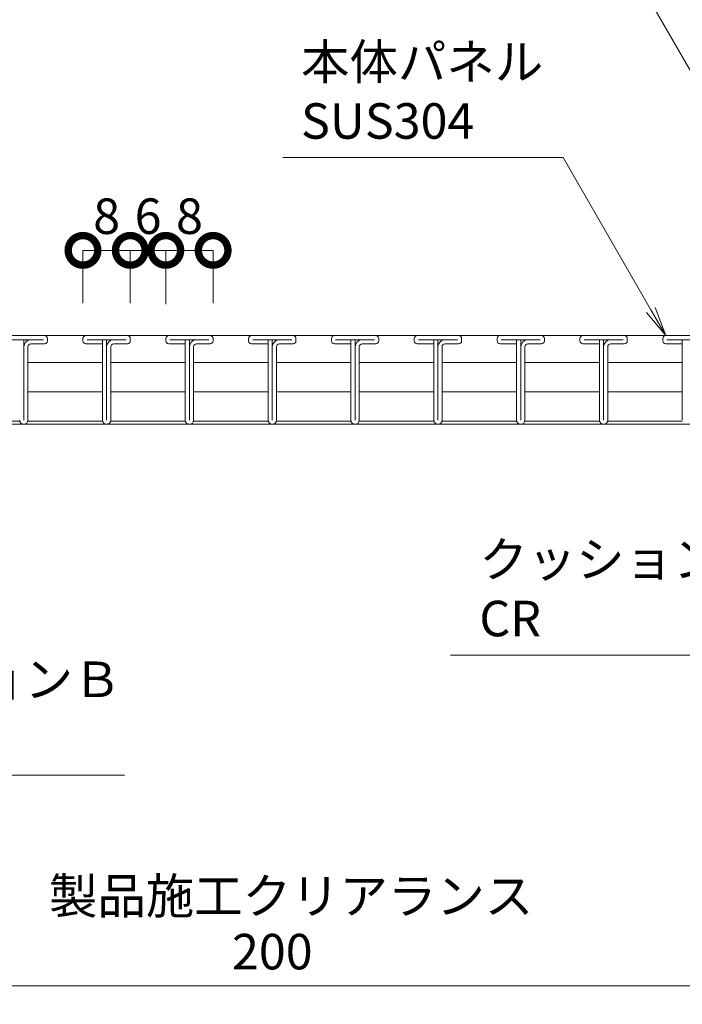
# Model space of a CAD drawing. Units: millimetres. Extents: x 476 to 2491, y 177 to 1491.
# Drawn here: x 1035 to 1147, y 208 to 374 of the extents above; entities that cross this region are included whole.
import ezdxf
from ezdxf import colors
from ezdxf.entities.mleader import LeaderData, LeaderLine
from ezdxf.math import Vec2, Vec3

# ---------------------------------------------------------------- set-up
doc = ezdxf.new("R2010")
doc.units = ezdxf.units.MM
doc.header["$LTSCALE"] = 0.2
doc.header["$PDMODE"] = 67
for name, color, linetype, lineweight in [('(KE)寸法', 7, 'Continuous', 9), ('(KE)文字', 7, 'Continuous', 13), ('(KE)本体(パネル・カバー・ジョイントPL)', 3, 'Continuous', 13)]:
    doc.layers.add(name, color=color, linetype=linetype, lineweight=lineweight)
doc.styles.add('(K)文字_異尺度_H3.0-1.0', font='MS Gothic.ttf', dxfattribs={"height": 3})
doc.styles.add('（K)寸法_H任意', font='MS Gothic.ttf')
doc.styles.add('（K)文字_H3.0-1.0', font='MS Gothic.ttf', dxfattribs={"height": 3})
doc.dimstyles.new('kaneso異尺度対応_H3.0', dxfattribs={"dimscale": 6, "dimtxt": 3, "dimasz": 5, "dimexe": 0, "dimexo": 3, "dimgap": 1, "dimtad": 1, "dimdec": 1, "dimdsep": 46, "dimtxsty": '（K)文字_H3.0-1.0', "dimblk": 'DOTSMALL', "dimcen": 0, "dimclrt": 2, "dimadec": 0, "dimazin": 0, "dimtfac": 1, "dimtdec": 1, "dimtmove": 1, "dimatfit": 3, "dimldrblk": 'DOTSMALL', "dimfxl": 1, "dimtfill": 1, "dimlwd": 9, "dimlwe": 9, "dimarcsym": 0})

# ---------------------------------------------------------------- blocks, each defined once
blk = doc.blocks.new('_DotSmall')
at = {"color": 0, "linetype": 'ByBlock', "const_width": 0.5}
blk.add_lwpolyline([(-0.0625, 0, 1), (0.0625, 0, 1)], format="xyb", close=True, dxfattribs=at)
blk = doc.blocks.new('*D14')
at = {"layer": '(KE)寸法', "color": 0, "lineweight": 9, "transparency": 16777216}
for p, q in [((812.06, 327.95), (812.06, 489.35)), ((812.06, 489.35), (1214.06, 489.35)), ((1214.06, 324.95), (1214.06, 489.35))]:
    blk.add_line(p, q, dxfattribs=at)
at = {"layer": 'Defpoints', "color": 0, "transparency": 16777216}
for p in [(1214.06, 489.35), (812.06, 321.95), (1214.06, 318.95)]:
    blk.add_point(p, dxfattribs=at)
at = {"layer": '(KE)寸法', "color": 0, "lineweight": 9, "transparency": 16777216, "xscale": 10, "yscale": 10, "zscale": 10, "rotation": 180}
blk.add_blockref('_DotSmall', (812.06, 489.35), dxfattribs=at)
at = {"layer": '(KE)寸法', "color": 0, "lineweight": 9, "transparency": 16777216, "xscale": 10, "yscale": 10, "zscale": 10}
blk.add_blockref('_DotSmall', (1214.06, 489.35), dxfattribs=at)
at = {"layer": '(KE)寸法', "color": 2, "transparency": 16777216, "insert": (1013.06, 494.35), "char_height": 6, "attachment_point": 5, "style": '（K)寸法_H任意', "bg_fill": 3, "box_fill_scale": 1.1, "bg_fill_color": 256, "bg_fill_true_color": 13158600, "bg_fill_transparency": 0}
blk.add_mtext('402', dxfattribs=at)
blk = doc.blocks.new('*D15')
at = {"layer": '(KE)寸法', "color": 0, "lineweight": 9, "transparency": 16777216}
for p, q in [((812.06, 327.95), (812.06, 469.35)), ((812.06, 469.35), (1208.06, 469.35)), ((1208.06, 326.95), (1208.06, 469.35))]:
    blk.add_line(p, q, dxfattribs=at)
at = {"layer": 'Defpoints', "color": 0, "transparency": 16777216}
for p in [(1208.06, 469.35), (812.06, 321.95), (1208.06, 320.95)]:
    blk.add_point(p, dxfattribs=at)
at = {"layer": '(KE)寸法', "color": 0, "lineweight": 9, "transparency": 16777216, "xscale": 10, "yscale": 10, "zscale": 10, "rotation": 180}
blk.add_blockref('_DotSmall', (812.06, 469.35), dxfattribs=at)
at = {"layer": '(KE)寸法', "color": 0, "lineweight": 9, "transparency": 16777216, "xscale": 10, "yscale": 10, "zscale": 10}
blk.add_blockref('_DotSmall', (1208.06, 469.35), dxfattribs=at)
at = {"layer": '(KE)寸法', "color": 2, "transparency": 16777216, "insert": (1010.06, 474.35), "char_height": 6, "attachment_point": 5, "style": '（K)寸法_H任意', "bg_fill": 3, "box_fill_scale": 1.1, "bg_fill_color": 256, "bg_fill_true_color": 13158600, "bg_fill_transparency": 0}
blk.add_mtext('396', dxfattribs=at)
blk = doc.blocks.new('*D22')
at = {"layer": '(KE)寸法', "color": 0, "lineweight": 9, "transparency": 16777216}
for p, q in [((920.06, 326.45), (920.06, 429.35)), ((920.06, 429.35), (1208.06, 429.35)), ((1208.06, 326.95), (1208.06, 429.35))]:
    blk.add_line(p, q, dxfattribs=at)
at = {"layer": 'Defpoints', "color": 0, "transparency": 16777216}
for p in [(1208.06, 429.35), (920.06, 320.45), (1208.06, 320.95)]:
    blk.add_point(p, dxfattribs=at)
at = {"layer": '(KE)寸法', "color": 0, "lineweight": 9, "transparency": 16777216, "xscale": 10, "yscale": 10, "zscale": 10, "rotation": 180}
blk.add_blockref('_DotSmall', (920.06, 429.35), dxfattribs=at)
at = {"layer": '(KE)寸法', "color": 0, "lineweight": 9, "transparency": 16777216, "xscale": 10, "yscale": 10, "zscale": 10}
blk.add_blockref('_DotSmall', (1208.06, 429.35), dxfattribs=at)
at = {"layer": '(KE)寸法', "color": 2, "transparency": 16777216, "insert": (1064.06, 434.35), "char_height": 6, "attachment_point": 5, "style": '（K)文字_H3.0-1.0', "bg_fill": 3, "box_fill_scale": 1.1, "bg_fill_color": 256, "bg_fill_true_color": 13158600, "bg_fill_transparency": 0}
blk.add_mtext('288', dxfattribs=at)
blk = doc.blocks.new('*D29')
at = {"layer": '(KE)寸法', "color": 0, "lineweight": 9, "transparency": 16777216}
for p, q in [((1046.06, 326.45), (1046.06, 335.35)), ((1046.06, 335.35), (1054.06, 335.35)), ((1054.06, 326.45), (1054.06, 335.35))]:
    blk.add_line(p, q, dxfattribs=at)
at = {"layer": 'Defpoints', "color": 0, "transparency": 16777216}
for p in [(1054.06, 335.35), (1046.06, 320.45), (1054.06, 320.45)]:
    blk.add_point(p, dxfattribs=at)
at = {"layer": '(KE)寸法', "color": 0, "lineweight": 9, "transparency": 16777216, "xscale": 10, "yscale": 10, "zscale": 10, "rotation": 180}
blk.add_blockref('_DotSmall', (1046.06, 335.35), dxfattribs=at)
at = {"layer": '(KE)寸法', "color": 0, "lineweight": 9, "transparency": 16777216, "xscale": 10, "yscale": 10, "zscale": 10}
blk.add_blockref('_DotSmall', (1054.06, 335.35), dxfattribs=at)
at = {"layer": '(KE)寸法', "color": 2, "transparency": 16777216, "insert": (1050.06, 340.35), "char_height": 6, "attachment_point": 5, "style": '（K)文字_H3.0-1.0', "bg_fill": 3, "box_fill_scale": 1.1, "bg_fill_color": 256, "bg_fill_true_color": 13158600, "bg_fill_transparency": 0}
blk.add_mtext('8', dxfattribs=at)
blk = doc.blocks.new('*D30')
at = {"layer": '(KE)寸法', "color": 0, "lineweight": 9, "transparency": 16777216}
for p, q in [((1054.06, 326.45), (1054.06, 335.35)), ((1054.06, 335.35), (1060.06, 335.35)), ((1060.06, 326.25), (1060.06, 335.35))]:
    blk.add_line(p, q, dxfattribs=at)
at = {"layer": 'Defpoints', "color": 0, "transparency": 16777216}
for p in [(1060.06, 335.35), (1054.06, 320.45), (1060.06, 320.25)]:
    blk.add_point(p, dxfattribs=at)
at = {"layer": '(KE)寸法', "color": 2, "transparency": 16777216, "insert": (1057.06, 340.35), "char_height": 6, "attachment_point": 5, "style": '（K)文字_H3.0-1.0', "bg_fill": 3, "box_fill_scale": 1.1, "bg_fill_color": 256, "bg_fill_true_color": 13158600, "bg_fill_transparency": 0}
blk.add_mtext('6', dxfattribs=at)
at = {"layer": '(KE)寸法', "color": 0, "lineweight": 9, "transparency": 16777216, "xscale": 10, "yscale": 10, "zscale": 10, "rotation": 180}
blk.add_blockref('_DotSmall', (1054.06, 335.35), dxfattribs=at)
at = {"layer": '(KE)寸法', "color": 0, "lineweight": 9, "transparency": 16777216, "xscale": 10, "yscale": 10, "zscale": 10}
blk.add_blockref('_DotSmall', (1060.06, 335.35), dxfattribs=at)
blk = doc.blocks.new('*D31')
at = {"layer": '(KE)寸法', "color": 0, "lineweight": 9, "transparency": 16777216}
for p, q in [((1060.06, 326.25), (1060.06, 335.35)), ((1060.06, 335.35), (1068.06, 335.35)), ((1068.06, 326.45), (1068.06, 335.35))]:
    blk.add_line(p, q, dxfattribs=at)
at = {"layer": 'Defpoints', "color": 0, "transparency": 16777216}
for p in [(1068.06, 335.35), (1060.06, 320.25), (1068.06, 320.45)]:
    blk.add_point(p, dxfattribs=at)
at = {"layer": '(KE)寸法', "color": 0, "lineweight": 9, "transparency": 16777216, "xscale": 10, "yscale": 10, "zscale": 10, "rotation": 180}
blk.add_blockref('_DotSmall', (1060.06, 335.35), dxfattribs=at)
at = {"layer": '(KE)寸法', "color": 0, "lineweight": 9, "transparency": 16777216, "xscale": 10, "yscale": 10, "zscale": 10}
blk.add_blockref('_DotSmall', (1068.06, 335.35), dxfattribs=at)
at = {"layer": '(KE)寸法', "color": 2, "transparency": 16777216, "insert": (1064.06, 340.35), "char_height": 6, "attachment_point": 5, "style": '（K)文字_H3.0-1.0', "bg_fill": 3, "box_fill_scale": 1.1, "bg_fill_color": 256, "bg_fill_true_color": 13158600, "bg_fill_transparency": 0}
blk.add_mtext('8', dxfattribs=at)
blk = doc.blocks.new('*D36')
at = {"layer": '(KE)寸法', "color": 0, "lineweight": 9, "transparency": 16777216}
for p, q in [((1178.06, 264.95), (1178.06, 211.05)), ((978.06, 242.37), (978.06, 211.05)), ((1178.06, 211.05), (978.06, 211.05))]:
    blk.add_line(p, q, dxfattribs=at)
at = {"layer": 'Defpoints', "color": 0, "transparency": 16777216}
for p in [(1178.06, 270.95), (978.06, 248.37), (978.06, 211.05)]:
    blk.add_point(p, dxfattribs=at)
at = {"layer": '(KE)寸法', "color": 0, "lineweight": 9, "transparency": 16777216, "xscale": 10, "yscale": 10, "zscale": 10, "rotation": 180}
blk.add_blockref('_DotSmall', (978.06, 211.05), dxfattribs=at)
at = {"layer": '(KE)寸法', "color": 0, "lineweight": 9, "transparency": 16777216, "xscale": 10, "yscale": 10, "zscale": 10}
blk.add_blockref('_DotSmall', (1178.06, 211.05), dxfattribs=at)
at = {"layer": '(KE)寸法', "color": 2, "transparency": 16777216, "insert": (1078.06, 216.05), "char_height": 6, "attachment_point": 5, "style": '（K)文字_H3.0-1.0', "bg_fill": 3, "box_fill_scale": 1.1, "bg_fill_color": 256, "bg_fill_true_color": 13158600, "bg_fill_transparency": 0}
blk.add_mtext('200', dxfattribs=at)
blk = doc.blocks.new('_Open')
at = {"color": 0, "linetype": 'ByBlock', "lineweight": -2}
for p, q in [((-1, 0.167), (0, 0)), ((-1, -0.167), (0, 0)), ((0, 0), (-1, 0))]:
    blk.add_line(p, q, dxfattribs=at)

msp = doc.modelspace()

# ---------------------------------------------------------------- linework, layer by layer
at = {"layer": '(KE)本体(パネル・カバー・ジョイントPL)'}
for p, q in [((1208.06, 320.95), (920.56, 320.95)), ((1032.76, 320.25), (1039.36, 320.25)), ((1036.06, 320.25), (1036.06, 306.65)), ((1037.26, 319.55), (1039.56, 319.55)), ((1040.06, 320.05), (1040.06, 320.45)), ((1046.06, 320.05), (1046.06, 320.45)), ((1046.56, 319.55), (1049.36, 319.55)), ((1046.76, 320.25), (1053.36, 320.25)), ((1049.36, 306.65), (1049.36, 320.25)), ((1050.06, 320.25), (1050.06, 306.65)), ((1051.26, 319.55), (1053.56, 319.55)), ((1054.06, 320.05), (1054.06, 320.45)), ((1060.06, 320.05), (1060.06, 320.45)), ((1060.56, 319.55), (1063.36, 319.55)), ((1060.76, 320.25), (1067.36, 320.25)), ((1063.36, 306.65), (1063.36, 320.25)), ((1064.06, 320.25), (1064.06, 306.65)), ((1065.26, 319.55), (1067.56, 319.55)), ((1068.06, 320.05), (1068.06, 320.45)), ((1074.06, 320.05), (1074.06, 320.45)), ((1074.56, 319.55), (1077.36, 319.55)), ((1074.76, 320.25), (1081.36, 320.25)), ((1077.36, 306.65), (1077.36, 320.25)), ((1078.06, 320.25), (1078.06, 306.65)), ((1079.26, 319.55), (1081.56, 319.55)), ((1082.06, 320.05), (1082.06, 320.45)), ((1088.06, 320.05), (1088.06, 320.45)), ((1088.56, 319.55), (1091.36, 319.55)), ((1088.76, 320.25), (1095.36, 320.25)), ((1091.36, 306.65), (1091.36, 320.25)), ((1092.06, 320.25), (1092.06, 306.65)), ((1093.26, 319.55), (1095.56, 319.55)), ((1096.06, 320.05), (1096.06, 320.45)), ((1102.06, 320.05), (1102.06, 320.45)), ((1102.56, 319.55), (1105.36, 319.55)), ((1102.76, 320.25), (1109.36, 320.25)), ((1105.36, 306.65), (1105.36, 320.25)), ((1106.06, 320.25), (1106.06, 306.65)), ((1107.26, 319.55), (1109.56, 319.55)), ((1110.06, 320.05), (1110.06, 320.45)), ((1116.06, 320.05), (1116.06, 320.45)), ((1116.56, 319.55), (1119.36, 319.55)), ((1116.76, 320.25), (1123.36, 320.25)), ((1119.36, 306.65), (1119.36, 320.25)), ((1120.06, 320.25), (1120.06, 306.65)), ((1121.26, 319.55), (1123.56, 319.55)), ((1124.06, 320.05), (1124.06, 320.45)), ((1130.06, 320.05), (1130.06, 320.45)), ((1130.56, 319.55), (1133.36, 319.55)), ((1130.76, 320.25), (1137.36, 320.25)), ((1133.36, 306.65), (1133.36, 320.25)), ((1134.06, 320.25), (1134.06, 306.65)), ((1135.26, 319.55), (1137.56, 319.55)), ((1138.06, 320.05), (1138.06, 320.45)), ((1144.06, 320.05), (1144.06, 320.45)), ((1144.56, 319.55), (1147.36, 319.55)), ((1144.76, 320.25), (1151.36, 320.25)), ((1147.36, 306.65), (1147.36, 320.25)), ((1036.76, 319.05), (1036.76, 306.65)), ((1050.76, 319.05), (1050.76, 306.65)), ((1064.76, 319.05), (1064.76, 306.65)), ((1078.76, 319.05), (1078.76, 306.65)), ((1092.76, 319.05), (1092.76, 306.65)), ((1106.76, 319.05), (1106.76, 306.65)), ((1120.76, 319.05), (1120.76, 306.65)), ((1134.76, 319.05), (1134.76, 306.65)), ((1049.36, 316.4), (1036.76, 316.4)), ((1063.36, 316.4), (1050.76, 316.4)), ((1077.36, 316.4), (1064.76, 316.4)), ((1091.36, 316.4), (1078.76, 316.4)), ((1105.36, 316.4), (1092.76, 316.4)), ((1119.36, 316.4), (1106.76, 316.4)), ((1133.36, 316.4), (1120.76, 316.4)), ((1147.36, 316.4), (1134.76, 316.4)), ((1049.36, 311.45), (1036.76, 311.45)), ((1063.36, 311.45), (1050.76, 311.45)), ((1077.36, 311.45), (1064.76, 311.45)), ((1091.36, 311.45), (1078.76, 311.45)), ((1105.36, 311.45), (1092.76, 311.45)), ((1119.36, 311.45), (1106.76, 311.45)), ((1133.36, 311.45), (1120.76, 311.45)), ((1147.36, 311.45), (1134.76, 311.45)), ((1035.36, 306.5), (1022.76, 306.5)), ((1049.36, 306.5), (1036.76, 306.5)), ((1063.36, 306.5), (1050.76, 306.5)), ((1077.36, 306.5), (1064.76, 306.5)), ((1091.36, 306.5), (1078.76, 306.5)), ((1105.36, 306.5), (1092.76, 306.5)), ((1119.36, 306.5), (1106.76, 306.5)), ((1133.36, 306.5), (1120.76, 306.5)), ((1147.36, 306.5), (1134.76, 306.5)), ((920.06, 305.95), (1208.06, 305.95))]:
    msp.add_line(p, q, dxfattribs=at)
for centre, radius, start, end in [((1037.26, 319.05), 1.2, 90, 180), ((1037.26, 319.05), 0.5, 90, 180), ((1039.56, 320.45), 0.5, 0, 90), ((1039.56, 320.05), 0.5, 270, 0), ((1046.56, 320.45), 0.5, 90, 180), ((1046.56, 320.05), 0.5, 180, 270), ((1051.26, 319.05), 1.2, 90, 180), ((1051.26, 319.05), 0.5, 90, 180), ((1053.56, 320.45), 0.5, 0, 90), ((1053.56, 320.05), 0.5, 270, 0), ((1060.56, 320.45), 0.5, 90, 180), ((1060.56, 320.05), 0.5, 180, 270), ((1065.26, 319.05), 1.2, 90, 180), ((1065.26, 319.05), 0.5, 90, 180), ((1067.56, 320.45), 0.5, 0, 90), ((1067.56, 320.05), 0.5, 270, 0), ((1074.56, 320.45), 0.5, 90, 180), ((1074.56, 320.05), 0.5, 180, 270), ((1079.26, 319.05), 1.2, 90, 180), ((1079.26, 319.05), 0.5, 90, 180), ((1081.56, 320.45), 0.5, 0, 90), ((1081.56, 320.05), 0.5, 270, 0), ((1088.56, 320.45), 0.5, 90, 180), ((1088.56, 320.05), 0.5, 180, 270), ((1093.26, 319.05), 1.2, 90, 180), ((1093.26, 319.05), 0.5, 90, 180), ((1095.56, 320.45), 0.5, 0, 90), ((1095.56, 320.05), 0.5, 270, 0), ((1102.56, 320.45), 0.5, 90, 180), ((1102.56, 320.05), 0.5, 180, 270), ((1107.26, 319.05), 1.2, 90, 180), ((1107.26, 319.05), 0.5, 90, 180), ((1109.56, 320.45), 0.5, 0, 90), ((1109.56, 320.05), 0.5, 270, 0), ((1116.56, 320.45), 0.5, 90, 180), ((1116.56, 320.05), 0.5, 180, 270), ((1121.26, 319.05), 1.2, 90, 180), ((1121.26, 319.05), 0.5, 90, 180), ((1123.56, 320.45), 0.5, 0, 90), ((1123.56, 320.05), 0.5, 270, 0), ((1130.56, 320.45), 0.5, 90, 180), ((1130.56, 320.05), 0.5, 180, 270), ((1135.26, 319.05), 1.2, 90, 180), ((1135.26, 319.05), 0.5, 90, 180), ((1137.56, 320.45), 0.5, 0, 90), ((1137.56, 320.05), 0.5, 270, 0), ((1144.56, 320.45), 0.5, 90, 180), ((1144.56, 320.05), 0.5, 180, 270), ((1036.06, 306.65), 0.7, 180, 0), ((1050.06, 306.65), 0.7, 180, 0), ((1064.06, 306.65), 0.7, 180, 0), ((1078.06, 306.65), 0.7, 180, 0), ((1092.06, 306.65), 0.7, 180, 0), ((1106.06, 306.65), 0.7, 180, 0), ((1120.06, 306.65), 0.7, 180, 0), ((1134.06, 306.65), 0.7, 180, 0)]:
    msp.add_arc(centre, radius, start, end, dxfattribs=at)

# ---------------------------------------------------------------- dimensions: what is measured, and where the dimension line sits
at = {"layer": '(KE)寸法'}
dim = msp.add_linear_dim(base=(978.06, 211.05), p1=(1178.06, 270.95), p2=(978.06, 248.37), dimstyle='kaneso異尺度対応_H3.0', dxfattribs=at)
dim.commit()
dim.dimension.update_dxf_attribs({"geometry": '*D36', "text_midpoint": (1078.06, 216.05)})

# ---------------------------------------------------------------- next in the draw order: texts
at = {"layer": '(KE)文字', "insert": (1040.31, 229.24), "char_height": 6, "width": 77.6527, "attachment_point": 1, "style": '（K)文字_H3.0-1.0'}
msp.add_mtext('製品施工クリアランス', dxfattribs=at)

# ---------------------------------------------------------------- next in the draw order: dimensions: what is measured, and where the dimension line sits
at = {"layer": '(KE)寸法'}
dim = msp.add_linear_dim(base=(1214.06, 489.35), p1=(812.06, 321.95), p2=(1214.06, 318.95), dimstyle='kaneso異尺度対応_H3.0', override={"dimtxsty": '（K)寸法_H任意'}, dxfattribs=at)
dim.commit()
dim.dimension.update_dxf_attribs({"geometry": '*D14', "text_midpoint": (1013.06, 494.35)})

# ---------------------------------------------------------------- next in the draw order: leaders
at = {"layer": '(KE)文字'}
ml = msp.add_multileader_mtext('Standard', dxfattribs=at)
ml.set_content('クッションＢ\\PCR', color=256, style='(K)文字_異尺度_H3.0-1.0')
ml.set_leader_properties(linetype='ByLayer', lineweight=9)
ml.set_arrow_properties(name='OPEN')
ml.build(insert=Vec2(0, 0))
ml.multileader.update_dxf_attribs({"has_dogleg": 0, "text_left_attachment_type": 5, "text_right_attachment_type": 5, "arrow_head_size": 5, "scale": 2})
ctx = ml.context
ctx.base_point, ctx.scale, ctx.char_height, ctx.arrow_head_size, ctx.landing_gap_size, ctx.plane_origin = Vec3(997.45, 246.65), 2, 6, 5, 6, Vec3(992.66, 254.95)
ctx.left_attachment, ctx.right_attachment = 5, 5
notes = []
notes.append((ctx, [(0, (1, 1, 0), (981.45, 246.65), (1, 0), 16, [(0, [(964.94, 302.95)], 0, [])])]))
ctx.mtext.insert, ctx.mtext.width, ctx.mtext.line_spacing_style, ctx.mtext.flow_direction = Vec3(1003.45, 265.85), 45.8947, 2, 5
ctx.mtext.has_bg_fill, ctx.mtext.bg_color, ctx.mtext.bg_scale_factor, ctx.mtext.bg_transparency, ctx.mtext.use_window_bg_color = 1, -1027028792, 1.5, 0, 1
ml = msp.add_multileader_mtext('Standard', dxfattribs=at)
ml.set_content('クッションＡ\\PCR', color=256, style='(K)文字_異尺度_H3.0-1.0')
ml.set_leader_properties(linetype='ByLayer', lineweight=9)
ml.set_arrow_properties(name='OPEN')
ml.build(insert=Vec2(0, 0))
ml.multileader.update_dxf_attribs({"has_dogleg": 0, "text_left_attachment_type": 5, "text_right_attachment_type": 5, "arrow_head_size": 5, "scale": 2})
ctx = ml.context
ctx.base_point, ctx.scale, ctx.char_height, ctx.arrow_head_size, ctx.landing_gap_size, ctx.plane_origin = Vec3(1107.06, 266.93), 2, 6, 5, 6, Vec3(1484.56, 302.95)
ctx.left_attachment, ctx.right_attachment = 5, 5
notes.append((ctx, [(0, (1, 1, 0), (1179.77, 266.93), (-1, 0), 16, [(0, [(1184.56, 302.95)], 0, [])])]))
ctx.mtext.insert, ctx.mtext.width, ctx.mtext.defined_height, ctx.mtext.line_spacing_style, ctx.mtext.flow_direction = Vec3(1113.06, 286.13), 46.1787, 11.56, 2, 5
ctx.mtext.has_bg_fill, ctx.mtext.bg_color, ctx.mtext.bg_scale_factor, ctx.mtext.bg_transparency, ctx.mtext.use_window_bg_color = 1, -1027028792, 1.5, 0, 1
for ctx, leaders in notes:
    for number, flags, end, landing, length, lines in leaders:
        leader = LeaderData()
        leader.index, (leader.has_last_leader_line, leader.has_dogleg_vector, leader.attachment_direction) = number, flags
        leader.last_leader_point, leader.dogleg_vector, leader.dogleg_length = Vec3(end), Vec3(landing), length
        for number, points, colour, breaks in lines:
            line = LeaderLine()
            line.index, line.vertices, line.color, line.breaks = number, Vec3.list(points), colors.encode_raw_color(colour), breaks
            leader.lines.append(line)
        ctx.leaders.append(leader)

# ---------------------------------------------------------------- next in the draw order: dimensions: what is measured, and where the dimension line sits
at = {"layer": '(KE)寸法'}
dim = msp.add_linear_dim(base=(1208.06, 469.35), p1=(812.06, 321.95), p2=(1208.06, 320.95), dimstyle='kaneso異尺度対応_H3.0', override={"dimtxsty": '（K)寸法_H任意'}, dxfattribs=at)
dim.commit()
dim.dimension.update_dxf_attribs({"geometry": '*D15', "text_midpoint": (1010.06, 474.35)})

# ---------------------------------------------------------------- next in the draw order: dimensions: what is measured, and where the dimension line sits
dim = msp.add_linear_dim(base=(1208.06, 429.35), p1=(920.06, 320.45), p2=(1208.06, 320.95), dimstyle='kaneso異尺度対応_H3.0', dxfattribs=at)
dim.commit()
dim.dimension.update_dxf_attribs({"geometry": '*D22', "text_midpoint": (1064.06, 434.35)})

# ---------------------------------------------------------------- next in the draw order: dimensions: what is measured, and where the dimension line sits
dim = msp.add_linear_dim(base=(1054.06, 335.35), p1=(1046.06, 320.45), p2=(1054.06, 320.45), dimstyle='kaneso異尺度対応_H3.0', dxfattribs=at)
dim.commit()
dim.dimension.update_dxf_attribs({"geometry": '*D29', "text_midpoint": (1050.06, 340.35)})

# ---------------------------------------------------------------- next in the draw order: leaders
at = {"layer": '(KE)文字'}
ml = msp.add_multileader_mtext('Standard', dxfattribs=at)
ml.set_content('本体パネル\\PSUS304', color=256, style='（K)文字_H3.0-1.0')
ml.set_leader_properties(linetype='ByLayer', lineweight=9)
ml.set_arrow_properties(name='OPEN')
ml.build(insert=Vec2(0, 0))
ml.multileader.update_dxf_attribs({"has_dogleg": 0, "text_left_attachment_type": 5, "text_right_attachment_type": 5, "arrow_head_size": 5, "scale": 2})
ctx = ml.context
ctx.base_point, ctx.scale, ctx.char_height, ctx.arrow_head_size, ctx.landing_gap_size, ctx.plane_origin = Vec3(1076.92, 351.02), 2, 6, 5, 6, Vec3(1444.56, 320.95)
ctx.left_attachment, ctx.right_attachment = 5, 5
notes = []
notes.append((ctx, [(0, (1, 1, 0), (1143.2, 351.02), (-1, 0), 16, [(0, [(1144.56, 320.95)], 0, [])])]))
ctx.mtext.insert, ctx.mtext.line_spacing_style, ctx.mtext.flow_direction = Vec3(1082.92, 370.22), 2, 5
ctx.mtext.has_bg_fill, ctx.mtext.bg_color, ctx.mtext.bg_scale_factor, ctx.mtext.bg_transparency, ctx.mtext.use_window_bg_color = 1, -1027028792, 1.5, 0, 1
for ctx, leaders in notes:
    for number, flags, end, landing, length, lines in leaders:
        leader = LeaderData()
        leader.index, (leader.has_last_leader_line, leader.has_dogleg_vector, leader.attachment_direction) = number, flags
        leader.last_leader_point, leader.dogleg_vector, leader.dogleg_length = Vec3(end), Vec3(landing), length
        for number, points, colour, breaks in lines:
            line = LeaderLine()
            line.index, line.vertices, line.color, line.breaks = number, Vec3.list(points), colors.encode_raw_color(colour), breaks
            leader.lines.append(line)
        ctx.leaders.append(leader)

# ---------------------------------------------------------------- next in the draw order: dimensions: what is measured, and where the dimension line sits
at = {"layer": '(KE)寸法'}
dim = msp.add_linear_dim(base=(1060.06, 335.35), p1=(1054.06, 320.45), p2=(1060.06, 320.25), dimstyle='kaneso異尺度対応_H3.0', dxfattribs=at)
dim.commit()
dim.dimension.update_dxf_attribs({"geometry": '*D30', "text_midpoint": (1057.06, 335.35), "dimtype": 160})

# ---------------------------------------------------------------- next in the draw order: leaders
at = {"layer": '(KE)文字'}
ml = msp.add_multileader_mtext('Standard', dxfattribs=at)
ml.set_content('ＢＤワッシャー\\PSUS304', color=256, style='（K)文字_H3.0-1.0')
ml.set_leader_properties(linetype='ByLayer', lineweight=9)
ml.set_arrow_properties(name='OPEN')
ml.build(insert=Vec2(0, 0))
ml.multileader.update_dxf_attribs({"has_dogleg": 0, "text_left_attachment_type": 5, "text_right_attachment_type": 5, "arrow_head_size": 5, "scale": 2})
ctx = ml.context
ctx.base_point, ctx.scale, ctx.char_height, ctx.arrow_head_size, ctx.landing_gap_size, ctx.plane_origin = Vec3(1078.32, 376.02), 2, 6, 5, 6, Vec3(1480.3, 311.01)
ctx.left_attachment, ctx.right_attachment = 5, 5
notes = []
notes.append((ctx, [(0, (1, 1, 0), (1158.76, 376.02), (-1, 0), 16, [(0, [(1180.3, 311.01)], 0, [])])]))
ctx.mtext.insert, ctx.mtext.line_spacing_style, ctx.mtext.flow_direction = Vec3(1084.32, 395.22), 2, 5
ctx.mtext.has_bg_fill, ctx.mtext.bg_color, ctx.mtext.bg_scale_factor, ctx.mtext.bg_transparency, ctx.mtext.use_window_bg_color = 1, -1027028792, 1.5, 0, 1
for ctx, leaders in notes:
    for number, flags, end, landing, length, lines in leaders:
        leader = LeaderData()
        leader.index, (leader.has_last_leader_line, leader.has_dogleg_vector, leader.attachment_direction) = number, flags
        leader.last_leader_point, leader.dogleg_vector, leader.dogleg_length = Vec3(end), Vec3(landing), length
        for number, points, colour, breaks in lines:
            line = LeaderLine()
            line.index, line.vertices, line.color, line.breaks = number, Vec3.list(points), colors.encode_raw_color(colour), breaks
            leader.lines.append(line)
        ctx.leaders.append(leader)

# ---------------------------------------------------------------- next in the draw order: dimensions: what is measured, and where the dimension line sits
at = {"layer": '(KE)寸法'}
dim = msp.add_linear_dim(base=(1068.06, 335.35), p1=(1060.06, 320.25), p2=(1068.06, 320.45), dimstyle='kaneso異尺度対応_H3.0', dxfattribs=at)
dim.commit()
dim.dimension.update_dxf_attribs({"geometry": '*D31', "text_midpoint": (1064.06, 340.35)})

# ---------------------------------------------------------------- next in the draw order: leaders
at = {"layer": '(KE)文字'}
ml = msp.add_multileader_mtext('Standard', dxfattribs=at)
ml.set_content('六角穴付皿ボルト\u3000M8×25\\PSUS304', color=256, style='（K)文字_H3.0-1.0')
ml.set_leader_properties(linetype='ByLayer', lineweight=9)
ml.set_arrow_properties(name='OPEN')
ml.build(insert=Vec2(0, 0))
ml.multileader.update_dxf_attribs({"has_dogleg": 0, "text_left_attachment_type": 5, "text_right_attachment_type": 5, "arrow_head_size": 5, "scale": 2})
ctx = ml.context
ctx.base_point, ctx.scale, ctx.char_height, ctx.arrow_head_size, ctx.landing_gap_size, ctx.plane_origin = Vec3(1034.71, 401.02), 2, 6, 5, 6, Vec3(1489.05, 315.05)
ctx.left_attachment, ctx.right_attachment = 5, 5
notes = []
notes.append((ctx, [(0, (1, 1, 0), (1155.42, 401.02), (-1, 0), 16, [(0, [(1189.05, 315.05)], 0, [])])]))
ctx.mtext.insert, ctx.mtext.line_spacing_style, ctx.mtext.flow_direction = Vec3(1040.71, 420.22), 2, 5
ctx.mtext.has_bg_fill, ctx.mtext.bg_color, ctx.mtext.bg_scale_factor, ctx.mtext.bg_transparency, ctx.mtext.use_window_bg_color = 1, -1027028792, 1.5, 0, 1
for ctx, leaders in notes:
    for number, flags, end, landing, length, lines in leaders:
        leader = LeaderData()
        leader.index, (leader.has_last_leader_line, leader.has_dogleg_vector, leader.attachment_direction) = number, flags
        leader.last_leader_point, leader.dogleg_vector, leader.dogleg_length = Vec3(end), Vec3(landing), length
        for number, points, colour, breaks in lines:
            line = LeaderLine()
            line.index, line.vertices, line.color, line.breaks = number, Vec3.list(points), colors.encode_raw_color(colour), breaks
            leader.lines.append(line)
        ctx.leaders.append(leader)

doc.saveas('drawing.dxf')
